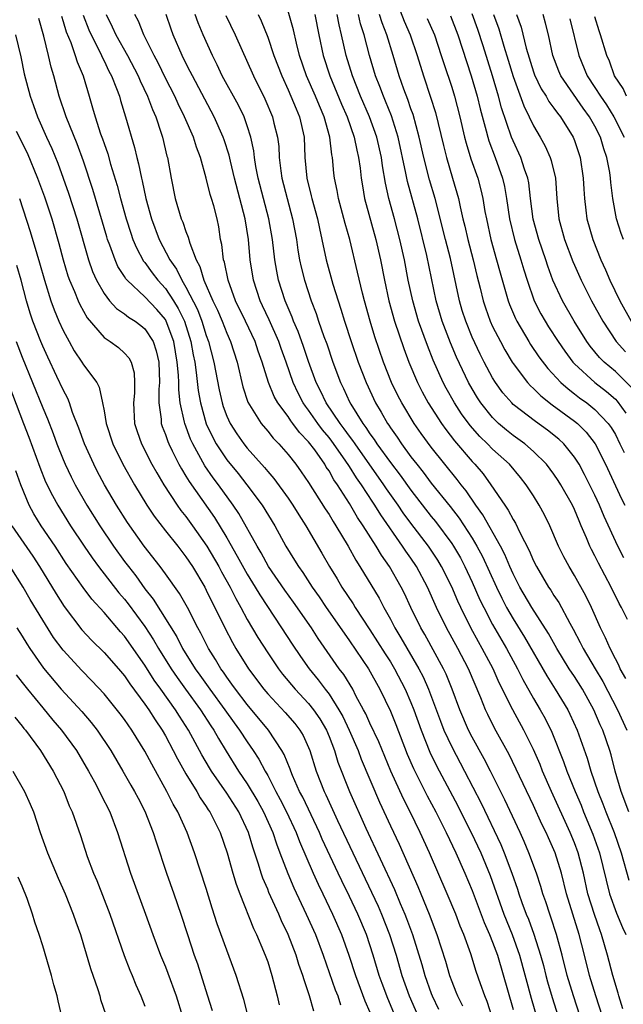
# Model space of a CAD drawing. Units: inches. Extents: x 2631000 to 2634000, y 1443000 to 1446000.
# Drawn here: x 2632059 to 2632118, y 1443708 to 1443804 of the extents above; entities that cross this region are included whole.
import ezdxf

# ---------------------------------------------------------------- set-up
doc = ezdxf.new("R2010")
doc.units = ezdxf.units.IN
doc.header["$MEASUREMENT"] = 0
doc.layers.add('LD26311443_2ft', color=195, linetype='Continuous')

msp = doc.modelspace()

# ---------------------------------------------------------------- linework, layer by layer
at = {"layer": 'LD26311443_2ft'}
for points, elevation in [([(2632095.327, 1443807), (2632096.361, 1443804.361), (2632096.939, 1443803), (2632097.619, 1443801), (2632098.23, 1443799), (2632098.932, 1443796.932), (2632099.409, 1443795.408), (2632100.184, 1443792.184), (2632100.484, 1443791), (2632101.091, 1443789), (2632101.66, 1443787), (2632101.819, 1443786.181), (2632102.097, 1443785), (2632102.286, 1443784.286), (2632102.572, 1443783), (2632103.103, 1443781), (2632103.459, 1443779.459), (2632103.77, 1443778.23), (2632104.059, 1443777), (2632104.293, 1443776.293), (2632104.77, 1443775), (2632105, 1443774.493), (2632105.754, 1443773), (2632106.19, 1443772.19), (2632106.908, 1443771), (2632107, 1443770.857), (2632108.417, 1443769), (2632108.691, 1443768.691), (2632109, 1443768.419), (2632109.704, 1443767.704), (2632110.831, 1443766.831), (2632113, 1443765.235), (2632113.287, 1443765), (2632114.144, 1443764.144), (2632115.03, 1443763), (2632116.043, 1443761), (2632117.61, 1443757.61), (2632117.925, 1443757)], 9918), ([(2632062.828, 1443804.828), (2632063, 1443804.313), (2632063.305, 1443803.304), (2632063.743, 1443802.258), (2632064.187, 1443801), (2632064.369, 1443800.369), (2632064.951, 1443799), (2632065.538, 1443797), (2632065.884, 1443795.884), (2632066.124, 1443795), (2632066.667, 1443793.333), (2632066.849, 1443792.849), (2632067, 1443792.377), (2632067.363, 1443791.363), (2632067.628, 1443790.372), (2632068.272, 1443788.272), (2632068.607, 1443787), (2632069.167, 1443785), (2632069.607, 1443783.608), (2632069.825, 1443783), (2632070.163, 1443782.163), (2632070.873, 1443780.873), (2632071, 1443780.73), (2632071.719, 1443779.719), (2632072.259, 1443779), (2632073, 1443778.193), (2632073.79, 1443777), (2632074.254, 1443776.254), (2632074.853, 1443775), (2632075.49, 1443773), (2632075.713, 1443771.713), (2632075.865, 1443771), (2632076.02, 1443769.98), (2632076.212, 1443768.212), (2632076.434, 1443767), (2632077, 1443764.972), (2632077.625, 1443763.625), (2632077.969, 1443763), (2632079, 1443761.445), (2632080.1, 1443760.1), (2632080.973, 1443759), (2632082.464, 1443757), (2632083.688, 1443755), (2632084.791, 1443753), (2632085.637, 1443751.637), (2632086.014, 1443751), (2632086.431, 1443750.431), (2632087.356, 1443749), (2632088.039, 1443748.039), (2632088.732, 1443747), (2632090.476, 1443744.476), (2632091, 1443743.743), (2632092.847, 1443741), (2632093.97, 1443739), (2632095, 1443736.868), (2632095.546, 1443735.546), (2632096.658, 1443732.657), (2632097.25, 1443731.25), (2632098.587, 1443728.586), (2632099.445, 1443727), (2632100.454, 1443725), (2632101.396, 1443723), (2632102.29, 1443721), (2632103, 1443719.327), (2632104.178, 1443716.178), (2632104.706, 1443715), (2632105, 1443714.274), (2632105.467, 1443713), (2632107, 1443707.68)], 9944), ([(2632064.943, 1443804.943), (2632065.506, 1443803.506), (2632065.727, 1443803), (2632066.518, 1443801.481), (2632066.748, 1443801), (2632066.817, 1443800.818), (2632067, 1443800.471), (2632067.475, 1443799.475), (2632067.738, 1443799), (2632068.227, 1443797.773), (2632068.494, 1443797), (2632068.603, 1443796.603), (2632069.108, 1443795), (2632069.982, 1443791.983), (2632070.198, 1443791), (2632070.38, 1443790.381), (2632070.652, 1443789), (2632070.729, 1443788.729), (2632071.087, 1443787), (2632071.632, 1443785), (2632072.38, 1443783), (2632073.422, 1443781), (2632074.08, 1443780.08), (2632074.594, 1443779), (2632075, 1443778.342), (2632076.133, 1443776.133), (2632076.566, 1443775), (2632077, 1443773.594), (2632077.225, 1443773), (2632077.749, 1443771), (2632078.273, 1443768.273), (2632078.552, 1443767), (2632078.658, 1443766.658), (2632079, 1443765.711), (2632079.318, 1443765), (2632079.976, 1443763.976), (2632080.66, 1443763), (2632081, 1443762.572), (2632082.687, 1443760.687), (2632083, 1443760.285), (2632083.604, 1443759.604), (2632085, 1443757.691), (2632085.476, 1443757), (2632086.055, 1443756.055), (2632086.736, 1443755), (2632088.31, 1443752.31), (2632089.057, 1443751), (2632089.795, 1443749.795), (2632090.261, 1443749), (2632091.358, 1443747.358), (2632091.57, 1443747), (2632093, 1443744.821), (2632094.476, 1443742.476), (2632095, 1443741.672), (2632095.406, 1443741), (2632096.437, 1443739), (2632097, 1443737.705), (2632097.281, 1443737), (2632098.008, 1443735), (2632098.855, 1443732.855), (2632099.504, 1443731.504), (2632101.586, 1443727.585), (2632102.256, 1443726.256), (2632102.912, 1443725), (2632103.849, 1443723), (2632104.768, 1443720.768), (2632106.099, 1443717), (2632106.912, 1443715), (2632107.626, 1443713), (2632108.777, 1443708.776), (2632109.3, 1443707)], 9942), ([(2632067.212, 1443805), (2632067.804, 1443803.804), (2632068.164, 1443803), (2632069.306, 1443801), (2632070.35, 1443799), (2632070.528, 1443798.528), (2632071.264, 1443797), (2632071.724, 1443795.724), (2632072.061, 1443795), (2632072.598, 1443793.402), (2632072.716, 1443793), (2632073.152, 1443791.152), (2632073.202, 1443791), (2632073.561, 1443789), (2632073.956, 1443787), (2632074.548, 1443785), (2632074.691, 1443784.691), (2632075, 1443783.768), (2632075.229, 1443783.229), (2632075.373, 1443782.627), (2632076.007, 1443781), (2632076.366, 1443780.366), (2632076.766, 1443779), (2632077.639, 1443777), (2632078.08, 1443776.08), (2632078.541, 1443775), (2632079, 1443773.82), (2632079.374, 1443773), (2632080.019, 1443771), (2632080.586, 1443768.586), (2632081.07, 1443767.07), (2632082.353, 1443765), (2632083, 1443764.232), (2632083.547, 1443763.547), (2632084.092, 1443763), (2632085, 1443761.962), (2632085.749, 1443761), (2632086.278, 1443760.278), (2632087, 1443759.235), (2632088.632, 1443756.632), (2632089, 1443756.077), (2632089.4, 1443755.4), (2632089.669, 1443755), (2632090.866, 1443753), (2632091.618, 1443751.618), (2632092.018, 1443751), (2632093.895, 1443747.895), (2632094.349, 1443747), (2632095, 1443745.846), (2632095.442, 1443745), (2632096.037, 1443744.037), (2632097.789, 1443741), (2632098.198, 1443740.198), (2632098.717, 1443739), (2632099.891, 1443735.891), (2632100.244, 1443735), (2632101, 1443733.376), (2632102.255, 1443731), (2632103.869, 1443727.869), (2632105.818, 1443723.818), (2632106.144, 1443723), (2632106.874, 1443721), (2632107.429, 1443719.43), (2632107.561, 1443719), (2632107.86, 1443718.141), (2632108.281, 1443717), (2632108.495, 1443716.495), (2632109.028, 1443715.028), (2632109.676, 1443713), (2632109.961, 1443711.961), (2632110.193, 1443711), (2632110.371, 1443710.372), (2632110.83, 1443708.831), (2632111.418, 1443707)], 9940), ([(2632113.57, 1443707), (2632112.914, 1443709), (2632112.299, 1443711), (2632111.802, 1443713), (2632111.256, 1443715), (2632110.702, 1443716.703), (2632110.584, 1443717), (2632110.206, 1443718.206), (2632109.911, 1443719), (2632109.712, 1443719.712), (2632109.274, 1443721), (2632108.552, 1443723), (2632108.094, 1443724.094), (2632107.686, 1443725), (2632106.188, 1443728.188), (2632104.787, 1443731), (2632104.186, 1443732.186), (2632103, 1443734.321), (2632102.646, 1443735), (2632101.779, 1443737), (2632101.05, 1443739), (2632100.458, 1443740.458), (2632100.202, 1443741), (2632098.354, 1443744.354), (2632097.973, 1443745), (2632096.995, 1443747), (2632096.367, 1443748.367), (2632096.049, 1443749), (2632094.925, 1443751), (2632094.119, 1443752.119), (2632093.614, 1443753), (2632092.347, 1443755), (2632091.799, 1443755.799), (2632091, 1443757.154), (2632089.824, 1443759), (2632089.48, 1443759.48), (2632089, 1443760.355), (2632088.737, 1443760.737), (2632088.583, 1443761), (2632087.598, 1443762.403), (2632087, 1443763.205), (2632086.113, 1443764.113), (2632085.47, 1443765), (2632085.259, 1443765.259), (2632085, 1443765.663), (2632083.995, 1443767), (2632083.634, 1443767.634), (2632083.084, 1443769), (2632082.476, 1443771), (2632082.075, 1443772.075), (2632081.777, 1443773), (2632080.835, 1443775), (2632079.866, 1443777), (2632079.123, 1443779), (2632078.764, 1443780.764), (2632078.678, 1443781), (2632078.516, 1443782.516), (2632078.4, 1443783), (2632078.223, 1443784.223), (2632078.056, 1443785), (2632077.721, 1443786.279), (2632077.519, 1443787), (2632077.389, 1443787.389), (2632077, 1443788.986), (2632076.431, 1443791), (2632076.028, 1443792.028), (2632075.731, 1443793), (2632074.876, 1443795), (2632074.258, 1443796.258), (2632073.929, 1443797), (2632073, 1443798.781), (2632072.281, 1443800.281), (2632071.9, 1443801), (2632070.902, 1443803), (2632070.352, 1443804.352), (2632070, 1443805)], 9938), ([(2632115.75, 1443707), (2632115.102, 1443709), (2632114.484, 1443711), (2632113.987, 1443713), (2632113.464, 1443715), (2632112.829, 1443717), (2632112.229, 1443719), (2632111.731, 1443721), (2632111.125, 1443723), (2632111, 1443723.305), (2632110.459, 1443724.459), (2632110.229, 1443725), (2632109.816, 1443725.816), (2632109, 1443727.613), (2632106.613, 1443732.613), (2632105.192, 1443735.192), (2632104.517, 1443736.517), (2632104.292, 1443737), (2632103.846, 1443738.154), (2632102.653, 1443741), (2632101.583, 1443743), (2632100.474, 1443745), (2632099.509, 1443747), (2632098.628, 1443749), (2632097.565, 1443751), (2632097, 1443751.835), (2632096.512, 1443752.512), (2632096.202, 1443753), (2632094.055, 1443756.055), (2632093.488, 1443757), (2632093.287, 1443757.287), (2632092.175, 1443759), (2632091.677, 1443759.677), (2632091, 1443760.798), (2632090.589, 1443761.411), (2632089.275, 1443763.275), (2632089, 1443763.63), (2632088.369, 1443764.369), (2632087.905, 1443765), (2632087, 1443766.295), (2632086.684, 1443766.684), (2632086.482, 1443767), (2632085.973, 1443767.972), (2632085.494, 1443769), (2632084.802, 1443771), (2632084.316, 1443772.316), (2632084.083, 1443773), (2632083.133, 1443775.133), (2632082.504, 1443776.504), (2632082.259, 1443777), (2632081.611, 1443779), (2632081.297, 1443781), (2632081.116, 1443783), (2632080.805, 1443785), (2632079.749, 1443789), (2632079.355, 1443790.645), (2632079.231, 1443791.231), (2632078.751, 1443792.751), (2632078.664, 1443793), (2632077.774, 1443795), (2632075.636, 1443799), (2632075.431, 1443799.431), (2632075, 1443800.244), (2632074.624, 1443801), (2632073.761, 1443803), (2632073.559, 1443803.56), (2632073.06, 1443805)], 9936), ([(2632117.741, 1443707.742), (2632117.335, 1443709), (2632117.272, 1443709.272), (2632116.748, 1443711), (2632116.234, 1443713), (2632115.651, 1443715), (2632115.469, 1443715.469), (2632114.954, 1443716.954), (2632114.325, 1443719), (2632113.875, 1443721), (2632113.366, 1443723), (2632113, 1443723.991), (2632112.588, 1443725), (2632110.77, 1443729), (2632109.893, 1443731), (2632109.638, 1443731.638), (2632109, 1443733.095), (2632108.06, 1443735), (2632106.973, 1443736.973), (2632105.638, 1443739.638), (2632105.046, 1443741), (2632103.988, 1443743), (2632103.624, 1443743.624), (2632102.873, 1443745), (2632101.88, 1443747), (2632101.599, 1443747.6), (2632101, 1443749.027), (2632100.012, 1443751), (2632099.631, 1443751.631), (2632098.725, 1443753), (2632097, 1443755.25), (2632096.254, 1443756.254), (2632095.756, 1443757), (2632094.615, 1443758.615), (2632094.372, 1443759), (2632091.551, 1443763), (2632091.338, 1443763.338), (2632091, 1443763.771), (2632090.487, 1443764.487), (2632090.09, 1443765), (2632088.726, 1443767), (2632088.175, 1443768.175), (2632087.754, 1443769), (2632087, 1443771.071), (2632086.512, 1443772.512), (2632085.986, 1443773.986), (2632085.537, 1443775), (2632085.396, 1443775.396), (2632084.702, 1443777), (2632084.069, 1443779), (2632083.889, 1443779.888), (2632083.716, 1443781), (2632083.479, 1443783), (2632083.128, 1443785), (2632082.594, 1443787), (2632082.082, 1443789), (2632081.858, 1443790.142), (2632081.725, 1443791), (2632081.652, 1443791.652), (2632081.358, 1443793), (2632081, 1443794.121), (2632080.688, 1443795), (2632080.137, 1443796.137), (2632078.562, 1443799), (2632078.069, 1443800.069), (2632077.595, 1443801), (2632076.695, 1443803), (2632076.19, 1443804.19), (2632075.897, 1443805)], 9934), ([(2632078.91, 1443804.91), (2632079.812, 1443803), (2632081.605, 1443799), (2632082.737, 1443796.737), (2632083.482, 1443795), (2632083.619, 1443794.381), (2632083.967, 1443793), (2632084.08, 1443792.08), (2632084.13, 1443791), (2632084.276, 1443789.724), (2632084.386, 1443789), (2632084.897, 1443787), (2632085.435, 1443785), (2632085.809, 1443783), (2632085.956, 1443781.956), (2632086.123, 1443781), (2632086.272, 1443780.272), (2632086.588, 1443779), (2632087.25, 1443777), (2632087.742, 1443775.742), (2632087.984, 1443775), (2632088.503, 1443773.497), (2632088.773, 1443772.773), (2632089.376, 1443771), (2632090.116, 1443769), (2632090.418, 1443768.418), (2632091, 1443767.112), (2632091.13, 1443766.87), (2632092.307, 1443765), (2632092.611, 1443764.611), (2632093, 1443763.991), (2632093.423, 1443763.423), (2632093.683, 1443763), (2632095, 1443761.164), (2632095.949, 1443759.949), (2632097, 1443758.461), (2632099, 1443755.902), (2632099.408, 1443755.408), (2632101, 1443753.253), (2632101.168, 1443753), (2632101.846, 1443751.846), (2632102.292, 1443751), (2632103, 1443749.485), (2632103.759, 1443747.758), (2632104.124, 1443747), (2632105, 1443745.334), (2632106.346, 1443743), (2632107.422, 1443741), (2632107.944, 1443739.944), (2632109, 1443738.081), (2632109.65, 1443737), (2632110.132, 1443736.132), (2632110.793, 1443734.793), (2632111.942, 1443731.942), (2632112.266, 1443731), (2632113.06, 1443729), (2632113.645, 1443727.645), (2632113.899, 1443727), (2632114.813, 1443724.813), (2632115.438, 1443723), (2632116.423, 1443719), (2632117.1, 1443717.1), (2632117.695, 1443715.694), (2632118.02, 1443715)], 9932), ([(2632082.072, 1443805), (2632082.369, 1443804.368), (2632083, 1443802.798), (2632083.614, 1443801), (2632084.371, 1443799), (2632085, 1443797.643), (2632085.28, 1443797), (2632085.771, 1443795.771), (2632086.121, 1443795), (2632086.568, 1443793), (2632086.643, 1443791), (2632086.826, 1443789), (2632087.264, 1443787.264), (2632087.316, 1443787), (2632087.866, 1443785), (2632088.058, 1443784.058), (2632088.312, 1443783), (2632088.737, 1443781), (2632089.379, 1443778.621), (2632089.885, 1443777), (2632090.17, 1443776.17), (2632090.517, 1443775), (2632091.178, 1443773), (2632091.861, 1443771), (2632092.617, 1443769), (2632093.549, 1443767), (2632094.097, 1443766.097), (2632094.709, 1443765), (2632094.833, 1443764.833), (2632095, 1443764.561), (2632095.648, 1443763.648), (2632096.076, 1443763), (2632097, 1443761.742), (2632097.572, 1443761), (2632098.219, 1443760.219), (2632099, 1443759.173), (2632100.86, 1443756.86), (2632101.727, 1443755.727), (2632103, 1443753.771), (2632103.461, 1443753), (2632103.998, 1443751.998), (2632105.363, 1443749), (2632105.898, 1443747.897), (2632106.359, 1443747), (2632107, 1443745.874), (2632108.107, 1443744.107), (2632110.295, 1443740.295), (2632111.13, 1443739), (2632112.34, 1443737), (2632112.564, 1443736.564), (2632113.258, 1443735), (2632114.252, 1443732.252), (2632114.618, 1443731), (2632115.301, 1443729), (2632115.793, 1443727.793), (2632116.081, 1443727), (2632116.879, 1443725), (2632117.582, 1443723), (2632118.314, 1443720.314)], 9930), ([(2632118.313, 1443727), (2632117.568, 1443729), (2632116.995, 1443731), (2632116.594, 1443732.594), (2632116.469, 1443733), (2632115.767, 1443735), (2632115.513, 1443735.513), (2632114.886, 1443737), (2632113.775, 1443739), (2632113, 1443740.233), (2632112.49, 1443741), (2632111.27, 1443743), (2632110.462, 1443744.462), (2632108.828, 1443747), (2632107.669, 1443749), (2632107, 1443750.302), (2632106.685, 1443751), (2632106.186, 1443752.186), (2632105.762, 1443753), (2632104.045, 1443756.045), (2632103.351, 1443757), (2632102.399, 1443758.399), (2632101.917, 1443759), (2632101.526, 1443759.526), (2632100.328, 1443761), (2632099, 1443762.675), (2632098.012, 1443764.012), (2632097.326, 1443765), (2632096.105, 1443767), (2632095.728, 1443767.728), (2632095.116, 1443769), (2632094.332, 1443771), (2632093.484, 1443773.484), (2632093.01, 1443775), (2632092.454, 1443777), (2632092.267, 1443777.733), (2632091.798, 1443779.798), (2632091.022, 1443783), (2632090.568, 1443784.568), (2632089.92, 1443787), (2632089.786, 1443787.786), (2632089.531, 1443789), (2632089.473, 1443789.473), (2632089.341, 1443791), (2632089.278, 1443791.278), (2632089.095, 1443793), (2632088.523, 1443795), (2632088.055, 1443796.054), (2632087.674, 1443797), (2632086.805, 1443799), (2632086.124, 1443801), (2632085.81, 1443802.19), (2632085.51, 1443803.51), (2632085, 1443805.344)], 9928), ([(2632087.601, 1443805), (2632087.998, 1443803), (2632088.437, 1443801), (2632089.075, 1443799), (2632090.223, 1443796.223), (2632090.764, 1443795), (2632091.467, 1443793), (2632091.716, 1443791.716), (2632091.891, 1443791), (2632092.037, 1443789.963), (2632092.142, 1443789), (2632092.258, 1443788.258), (2632092.485, 1443787), (2632093.572, 1443783), (2632094.034, 1443781), (2632094.431, 1443779), (2632094.854, 1443777), (2632095.407, 1443775), (2632096.317, 1443772.317), (2632096.807, 1443771), (2632097.641, 1443769), (2632098.1, 1443768.1), (2632098.7, 1443767), (2632099.995, 1443765), (2632100.411, 1443764.411), (2632101.285, 1443763.285), (2632103, 1443761.265), (2632103.255, 1443761), (2632104.059, 1443760.059), (2632104.829, 1443759), (2632106.187, 1443757), (2632106.527, 1443756.527), (2632107, 1443755.603), (2632107.24, 1443755.24), (2632107.66, 1443754.34), (2632108.576, 1443752.577), (2632109, 1443751.568), (2632109.285, 1443751), (2632110.477, 1443749), (2632110.691, 1443748.691), (2632111, 1443748.185), (2632111.478, 1443747.478), (2632112.551, 1443745.45), (2632112.878, 1443744.878), (2632113.574, 1443743.575), (2632113.841, 1443743), (2632115.014, 1443741), (2632115.767, 1443739.767), (2632117.214, 1443737), (2632118.13, 1443735)], 9926), ([(2632118.042, 1443740.042), (2632117.483, 1443741), (2632117.353, 1443741.353), (2632117, 1443741.978), (2632116.478, 1443743), (2632116.042, 1443744.042), (2632115.541, 1443745), (2632114.664, 1443747), (2632114.13, 1443748.129), (2632113, 1443750.137), (2632112.47, 1443751), (2632111.961, 1443751.961), (2632111.449, 1443753), (2632110.596, 1443755), (2632110.07, 1443756.07), (2632109.566, 1443757), (2632109, 1443757.909), (2632108.29, 1443759), (2632107.717, 1443759.717), (2632106.647, 1443761), (2632105, 1443762.484), (2632104.504, 1443763), (2632103.734, 1443763.734), (2632102.794, 1443764.794), (2632101.949, 1443765.949), (2632101.259, 1443767), (2632100.45, 1443768.45), (2632100.162, 1443769), (2632099.193, 1443771.193), (2632098.625, 1443772.625), (2632097.765, 1443775), (2632097.181, 1443777), (2632096.755, 1443779), (2632096.366, 1443781), (2632095.918, 1443783), (2632095.4, 1443785), (2632094.855, 1443787), (2632094.511, 1443788.511), (2632094.214, 1443790.214), (2632094.116, 1443791), (2632093.674, 1443793), (2632092.971, 1443795), (2632092.092, 1443797), (2632091.289, 1443799), (2632090.685, 1443801), (2632090.23, 1443803), (2632089.985, 1443803.985), (2632089.793, 1443805)], 9924), ([(2632118.174, 1443745.826), (2632117.597, 1443747), (2632117.381, 1443747.38), (2632116.608, 1443749), (2632115.338, 1443751.338), (2632115, 1443752.041), (2632114.664, 1443752.664), (2632114.506, 1443753), (2632114.178, 1443753.822), (2632113.671, 1443755), (2632113.459, 1443755.459), (2632113, 1443756.578), (2632112.801, 1443757), (2632111.684, 1443759), (2632111.423, 1443759.423), (2632111, 1443760.052), (2632110.283, 1443761), (2632109, 1443762.258), (2632108.15, 1443763), (2632107, 1443763.832), (2632106.349, 1443764.349), (2632105.588, 1443765), (2632105, 1443765.572), (2632103.851, 1443767), (2632103.514, 1443767.514), (2632103, 1443768.373), (2632102.645, 1443769), (2632101.473, 1443771.473), (2632100.882, 1443772.882), (2632100.077, 1443775), (2632099.491, 1443777), (2632098.571, 1443781.429), (2632097.676, 1443785), (2632096.678, 1443788.678), (2632096.526, 1443789.474), (2632095.748, 1443793), (2632095.096, 1443795.096), (2632094.526, 1443796.526), (2632094.315, 1443797), (2632093.964, 1443797.964), (2632093.545, 1443799), (2632092.946, 1443801), (2632092.425, 1443803), (2632092.084, 1443804.084), (2632091.869, 1443805)], 9922), ([(2632117.845, 1443751.845), (2632117.257, 1443753), (2632115.91, 1443755.91), (2632115.462, 1443757), (2632115, 1443757.999), (2632113.998, 1443759.998), (2632113.447, 1443761), (2632113, 1443761.702), (2632111.949, 1443763), (2632111.463, 1443763.463), (2632110.352, 1443764.352), (2632109.177, 1443765.177), (2632107, 1443766.866), (2632106.862, 1443767), (2632106.003, 1443768.003), (2632105.281, 1443769), (2632105, 1443769.447), (2632104.167, 1443771), (2632103.774, 1443771.774), (2632103, 1443773.444), (2632102.369, 1443775), (2632102.037, 1443776.037), (2632101.752, 1443777), (2632100.874, 1443781.126), (2632100.379, 1443783), (2632099.369, 1443787), (2632098.841, 1443788.841), (2632098.272, 1443791), (2632097.816, 1443793), (2632097.214, 1443795.214), (2632097, 1443795.789), (2632096.695, 1443796.695), (2632096.317, 1443797.683), (2632095.859, 1443799), (2632095.269, 1443801), (2632094.653, 1443803), (2632094.196, 1443804.196), (2632093.952, 1443805)], 9920), ([(2632100.875, 1443804.875), (2632101.596, 1443803), (2632102.907, 1443799), (2632103.491, 1443797), (2632103.779, 1443795.779), (2632104.374, 1443793.626), (2632104.523, 1443793), (2632104.633, 1443792.633), (2632105.249, 1443791), (2632105.965, 1443789), (2632106.163, 1443788.163), (2632106.368, 1443787), (2632106.655, 1443785), (2632107.132, 1443783), (2632107.764, 1443781), (2632108.038, 1443780.038), (2632108.367, 1443779), (2632109.073, 1443777), (2632109.721, 1443775.721), (2632110.127, 1443775), (2632110.459, 1443774.459), (2632111.399, 1443773), (2632112.058, 1443772.058), (2632112.848, 1443771), (2632113, 1443770.837), (2632114.992, 1443769), (2632116.132, 1443768.132), (2632117, 1443767.379), (2632117.19, 1443767.19), (2632118.021, 1443766.021)], 9914), ([(2632118.546, 1443768.546), (2632117, 1443770.066), (2632115.897, 1443771), (2632115.454, 1443771.454), (2632114.552, 1443772.552), (2632114.228, 1443773), (2632112.976, 1443775), (2632111.825, 1443777), (2632110.903, 1443779), (2632110.391, 1443780.391), (2632110.196, 1443781), (2632109.509, 1443783), (2632108.971, 1443784.971), (2632108.71, 1443787), (2632108.533, 1443788.532), (2632108.44, 1443789), (2632108.127, 1443789.873), (2632107.767, 1443791), (2632107, 1443792.655), (2632106.861, 1443793), (2632105.87, 1443795.87), (2632105.576, 1443797), (2632104.985, 1443799), (2632104.066, 1443801.934), (2632103.541, 1443803.541), (2632103, 1443805.061)], 9912), ([(2632105.095, 1443805), (2632105.602, 1443803.602), (2632106.097, 1443801.903), (2632106.529, 1443800.529), (2632107, 1443798.936), (2632108.054, 1443796.054), (2632108.585, 1443795), (2632109, 1443794.109), (2632109.652, 1443793), (2632110.13, 1443792.13), (2632110.634, 1443791), (2632110.73, 1443790.73), (2632111.151, 1443789), (2632111.282, 1443787), (2632111.488, 1443785), (2632112.032, 1443783), (2632112.838, 1443780.838), (2632113, 1443780.467), (2632113.653, 1443779), (2632114.661, 1443777), (2632115.762, 1443775), (2632117.087, 1443773), (2632118.001, 1443772.001)], 9910), ([(2632107.348, 1443805), (2632107.778, 1443803.778), (2632108.293, 1443801.707), (2632109, 1443799.407), (2632109.105, 1443799.105), (2632109.745, 1443797.745), (2632110.227, 1443797), (2632110.501, 1443796.501), (2632111, 1443795.836), (2632111.338, 1443795.338), (2632111.63, 1443795), (2632112.866, 1443793), (2632113, 1443792.662), (2632113.419, 1443791.419), (2632113.556, 1443791), (2632113.869, 1443789), (2632113.914, 1443787.914), (2632113.973, 1443787), (2632114.123, 1443785.877), (2632114.214, 1443785), (2632114.784, 1443783), (2632115.585, 1443781), (2632116.036, 1443780.036), (2632116.465, 1443779), (2632117.429, 1443777), (2632118.555, 1443775)], 9908), ([(2632117.794, 1443783), (2632117.582, 1443783.582), (2632117.126, 1443785), (2632116.74, 1443787), (2632116.557, 1443788.557), (2632116.529, 1443789), (2632116.45, 1443789.55), (2632116.183, 1443791), (2632115.867, 1443791.867), (2632115.543, 1443793), (2632115, 1443794.07), (2632114.48, 1443795), (2632113.843, 1443795.843), (2632111.667, 1443799), (2632111.469, 1443799.469), (2632110.9, 1443801), (2632110.452, 1443803), (2632110.166, 1443804.166), (2632109.929, 1443805)], 9906), ([(2632105, 1443706.826), (2632104.458, 1443708.458), (2632104.222, 1443709), (2632103.812, 1443710.188), (2632103.406, 1443711.405), (2632102.874, 1443713.126), (2632102.182, 1443715), (2632101.828, 1443715.828), (2632101.386, 1443717), (2632100.558, 1443719), (2632098.813, 1443723), (2632097.9, 1443725), (2632096.937, 1443727), (2632096.273, 1443728.273), (2632095.039, 1443731), (2632093.856, 1443733.856), (2632093, 1443735.666), (2632092.589, 1443736.589), (2632092.375, 1443737), (2632091.632, 1443738.369), (2632091.314, 1443739), (2632090.437, 1443740.437), (2632090.008, 1443741), (2632087.952, 1443743.952), (2632087.273, 1443745), (2632085.52, 1443747.52), (2632084.676, 1443748.676), (2632083.095, 1443751), (2632082.354, 1443752.354), (2632081.964, 1443753), (2632080.185, 1443756.185), (2632079.638, 1443757), (2632078.181, 1443759), (2632077.667, 1443759.667), (2632076.848, 1443760.848), (2632075.668, 1443763), (2632075.459, 1443763.459), (2632074.891, 1443765), (2632074.874, 1443765.126), (2632074.459, 1443767), (2632074.302, 1443768.302), (2632074.305, 1443769), (2632074.284, 1443769.716), (2632074.159, 1443771), (2632073.815, 1443773), (2632073.086, 1443775), (2632073, 1443775.152), (2632072.151, 1443776.151), (2632071, 1443777.391), (2632069.264, 1443779), (2632069.14, 1443779.14), (2632069, 1443779.38), (2632068.359, 1443780.359), (2632068.076, 1443781), (2632067.576, 1443782.424), (2632067.345, 1443783), (2632067.26, 1443783.261), (2632065.896, 1443787.896), (2632065, 1443790.641), (2632064.359, 1443792.359), (2632063.28, 1443795), (2632062.618, 1443797), (2632062.101, 1443799), (2632061.836, 1443799.836), (2632061.576, 1443801), (2632061.111, 1443802.889), (2632060.612, 1443804.612)], 9946), ([(2632098.609, 1443804.61), (2632099.299, 1443803), (2632099.982, 1443801), (2632100.222, 1443800.222), (2632101, 1443797.887), (2632101.275, 1443797), (2632101.789, 1443795), (2632102.247, 1443793), (2632102.4, 1443792.4), (2632102.876, 1443790.876), (2632103.54, 1443789), (2632103.851, 1443787.851), (2632104.052, 1443787), (2632104.252, 1443785.748), (2632104.391, 1443785), (2632104.826, 1443783), (2632105.392, 1443781), (2632105.721, 1443779.721), (2632106.51, 1443777), (2632106.645, 1443776.645), (2632107.249, 1443775.249), (2632107.375, 1443775), (2632108.54, 1443773), (2632108.714, 1443772.714), (2632109.525, 1443771.525), (2632110.385, 1443770.385), (2632111.679, 1443769), (2632112.371, 1443768.371), (2632113, 1443767.909), (2632113.51, 1443767.51), (2632114.225, 1443767), (2632115, 1443766.376), (2632116.308, 1443765), (2632116.599, 1443764.599), (2632117, 1443763.91), (2632117.454, 1443763), (2632117.855, 1443762.145)], 9916), ([(2632112.566, 1443804.566), (2632113.439, 1443801), (2632114.258, 1443799), (2632115, 1443797.875), (2632115.552, 1443797), (2632116.15, 1443796.15), (2632116.856, 1443795), (2632117.878, 1443793)], 9904), ([(2632118.088, 1443797), (2632117.768, 1443797.768), (2632116.93, 1443799), (2632116.425, 1443800.425), (2632116.161, 1443801), (2632115.556, 1443803), (2632115.406, 1443803.406), (2632115, 1443804.764)], 9902), ([(2632058.347, 1443803), (2632058.846, 1443800.846), (2632059.195, 1443799.195), (2632059.767, 1443797), (2632060.106, 1443796.106), (2632060.488, 1443795), (2632061.375, 1443793), (2632061.888, 1443791.888), (2632062.472, 1443790.472), (2632063.534, 1443787.534), (2632064.34, 1443785), (2632065.477, 1443781), (2632065.873, 1443779.874), (2632066.265, 1443779), (2632067, 1443777.696), (2632067.545, 1443777), (2632068.23, 1443776.23), (2632069, 1443775.719), (2632069.397, 1443775.397), (2632070.045, 1443775), (2632070.596, 1443774.596), (2632071, 1443774.267), (2632071.801, 1443773), (2632072.105, 1443772.105), (2632072.349, 1443771), (2632072.42, 1443769), (2632072.369, 1443768.368), (2632072.361, 1443767), (2632072.576, 1443765.424), (2632072.598, 1443765), (2632072.695, 1443764.695), (2632073, 1443763.92), (2632073.227, 1443763.227), (2632073.322, 1443763), (2632073.666, 1443762.334), (2632074.321, 1443761), (2632074.557, 1443760.557), (2632075, 1443759.858), (2632075.311, 1443759.311), (2632077.801, 1443755.801), (2632079, 1443753.826), (2632080.032, 1443752.032), (2632081, 1443750.266), (2632081.77, 1443749), (2632082.218, 1443748.218), (2632084.361, 1443745), (2632085.398, 1443743.398), (2632086.202, 1443742.203), (2632087.047, 1443741), (2632087.929, 1443739.929), (2632088.619, 1443739), (2632089, 1443738.514), (2632089.971, 1443737), (2632090.34, 1443736.34), (2632090.962, 1443735), (2632091.838, 1443733), (2632092.159, 1443732.159), (2632093.951, 1443727.951), (2632095, 1443725.649), (2632095.845, 1443723.845), (2632097.699, 1443719.699), (2632097.99, 1443719), (2632098.807, 1443717), (2632099.555, 1443715), (2632100.39, 1443712.39), (2632100.787, 1443711), (2632101, 1443710.415), (2632101.412, 1443709.412), (2632101.556, 1443709), (2632102.041, 1443708.042)], 9948), ([(2632058.397, 1443793.603), (2632059.472, 1443791.472), (2632060.493, 1443789), (2632061.164, 1443787.164), (2632061.891, 1443785), (2632062.587, 1443782.587), (2632062.991, 1443780.991), (2632063.452, 1443779.452), (2632063.614, 1443779), (2632064.095, 1443777.905), (2632064.456, 1443777), (2632064.623, 1443776.624), (2632065.335, 1443775.335), (2632067, 1443773.401), (2632067.61, 1443773), (2632068.415, 1443772.415), (2632069, 1443771.889), (2632069.423, 1443771.423), (2632069.647, 1443771), (2632069.942, 1443769.942), (2632069.989, 1443769), (2632069.966, 1443767.966), (2632069.864, 1443767), (2632069.98, 1443765), (2632070.225, 1443764.224), (2632070.651, 1443763), (2632071.683, 1443761), (2632072.153, 1443760.153), (2632072.846, 1443759), (2632074.148, 1443757), (2632074.5, 1443756.5), (2632075, 1443755.891), (2632075.651, 1443755), (2632077.054, 1443753), (2632078.217, 1443751), (2632078.487, 1443750.487), (2632079.318, 1443749), (2632079.874, 1443747.874), (2632080.367, 1443747), (2632081, 1443745.814), (2632082.051, 1443744.051), (2632083, 1443742.566), (2632084.054, 1443741), (2632084.465, 1443740.465), (2632085.674, 1443739), (2632087, 1443737.598), (2632087.48, 1443737), (2632088.098, 1443736.098), (2632088.743, 1443735), (2632089, 1443734.382), (2632089.535, 1443733), (2632089.875, 1443731.875), (2632091.017, 1443729), (2632092.602, 1443725.398), (2632095.398, 1443719.398), (2632095.961, 1443718.039), (2632096.411, 1443717), (2632096.579, 1443716.58), (2632097.15, 1443715), (2632098.064, 1443712.064), (2632098.364, 1443711), (2632099, 1443709.233), (2632099.09, 1443709), (2632099.706, 1443707.706)], 9950), ([(2632058.718, 1443787), (2632059.784, 1443783.784), (2632060.421, 1443781.579), (2632060.702, 1443780.702), (2632061.16, 1443779), (2632061.796, 1443777), (2632062.117, 1443776.117), (2632062.592, 1443775), (2632063, 1443774.081), (2632063.576, 1443773), (2632064.088, 1443772.088), (2632064.832, 1443771), (2632065, 1443770.728), (2632066.288, 1443769), (2632066.534, 1443768.534), (2632066.857, 1443767), (2632067, 1443766.242), (2632067.199, 1443765), (2632067.856, 1443763), (2632068.833, 1443761), (2632069.97, 1443759), (2632071.189, 1443757), (2632071.914, 1443755.914), (2632073, 1443754.51), (2632074.203, 1443753), (2632075, 1443751.961), (2632075.633, 1443751), (2632076.84, 1443749), (2632077, 1443748.705), (2632078.805, 1443745), (2632079.559, 1443743.559), (2632079.884, 1443743), (2632081.131, 1443741), (2632082.625, 1443739), (2632083, 1443738.557), (2632084.718, 1443736.717), (2632085.647, 1443735.647), (2632086.148, 1443735), (2632086.463, 1443734.463), (2632087.124, 1443733), (2632087.753, 1443731), (2632088.525, 1443729), (2632088.686, 1443728.686), (2632089.826, 1443726.174), (2632091.313, 1443723), (2632093.163, 1443719.163), (2632093.791, 1443717.791), (2632094.13, 1443717), (2632094.92, 1443715), (2632095.553, 1443713), (2632096.135, 1443711), (2632096.85, 1443709), (2632098.606, 1443705)], 9952), ([(2632095.823, 1443706.177), (2632094.74, 1443708.74), (2632094.201, 1443710.201), (2632093.918, 1443711), (2632093.327, 1443713), (2632093, 1443714.013), (2632092.657, 1443715), (2632091.809, 1443717), (2632091, 1443718.734), (2632090.245, 1443720.245), (2632089.89, 1443721), (2632088.34, 1443724.34), (2632088.064, 1443725), (2632086.427, 1443728.427), (2632086.124, 1443729), (2632085.427, 1443730.573), (2632085.255, 1443731), (2632085.194, 1443731.194), (2632084.619, 1443732.62), (2632084.4, 1443733), (2632083.08, 1443735), (2632081, 1443737.493), (2632079.845, 1443739), (2632079.503, 1443739.503), (2632079, 1443740.173), (2632078.668, 1443740.668), (2632078.418, 1443741), (2632077.897, 1443741.897), (2632077.212, 1443743), (2632076.477, 1443744.477), (2632076.183, 1443745), (2632075.145, 1443747), (2632074.37, 1443748.371), (2632073, 1443750.303), (2632072.488, 1443751), (2632070.935, 1443753), (2632069.308, 1443755.308), (2632068.232, 1443757), (2632067.056, 1443759), (2632066.335, 1443760.335), (2632065.996, 1443761), (2632065.081, 1443763), (2632064.535, 1443764.535), (2632063.928, 1443766.072), (2632063.627, 1443767), (2632063.449, 1443767.449), (2632063, 1443768.273), (2632062.394, 1443769.606), (2632061.486, 1443771.486), (2632061, 1443772.557), (2632060.818, 1443773), (2632060.045, 1443775), (2632059.779, 1443775.779), (2632059.429, 1443777), (2632058.909, 1443779), (2632058.464, 1443780.464)], 9954), ([(2632056.308, 1443772.308), (2632059.136, 1443765), (2632059.647, 1443763.647), (2632060.707, 1443760.707), (2632061.289, 1443759.289), (2632061.944, 1443757.944), (2632062.466, 1443757), (2632063.722, 1443755), (2632065.051, 1443753), (2632065.845, 1443751.845), (2632066.471, 1443751), (2632068.438, 1443748.438), (2632069, 1443747.797), (2632069.354, 1443747.354), (2632071, 1443745.132), (2632071.842, 1443743.842), (2632072.32, 1443743), (2632073.554, 1443741), (2632074.139, 1443740.139), (2632074.956, 1443739), (2632076.429, 1443737), (2632077.433, 1443735.434), (2632077.731, 1443735), (2632078.178, 1443734.178), (2632078.934, 1443732.934), (2632080.157, 1443731), (2632081, 1443729.752), (2632082.028, 1443728.028), (2632082.601, 1443727), (2632083.503, 1443725), (2632083.868, 1443723.868), (2632084.205, 1443723), (2632084.961, 1443720.961), (2632085.563, 1443719.563), (2632086.775, 1443717), (2632087.662, 1443715), (2632088.43, 1443713), (2632089.611, 1443709.611), (2632089.855, 1443709), (2632090.134, 1443708.134)], 9958), ([(2632058.41, 1443773), (2632059, 1443771.478), (2632061, 1443766.517), (2632061.454, 1443765.454), (2632062.012, 1443764.012), (2632062.381, 1443763), (2632063, 1443761.468), (2632063.204, 1443761), (2632063.785, 1443759.785), (2632064.189, 1443759), (2632065.326, 1443757), (2632066.582, 1443755), (2632067.935, 1443753), (2632069, 1443751.511), (2632069.375, 1443751), (2632070.094, 1443750.094), (2632071, 1443748.818), (2632071.815, 1443747.815), (2632074.121, 1443744.121), (2632074.686, 1443743), (2632075.911, 1443741), (2632076.373, 1443740.373), (2632077.338, 1443739), (2632078.823, 1443737), (2632079.722, 1443735.722), (2632080.255, 1443735), (2632081, 1443733.846), (2632081.587, 1443733), (2632082.148, 1443732.148), (2632082.747, 1443731), (2632083, 1443730.562), (2632083.808, 1443729), (2632084.23, 1443728.23), (2632084.853, 1443727), (2632085.786, 1443725), (2632086.113, 1443724.113), (2632087.447, 1443721), (2632087.931, 1443719.931), (2632088.391, 1443719), (2632089.342, 1443717), (2632090.213, 1443715), (2632090.951, 1443713), (2632091.596, 1443711), (2632092.517, 1443708.517), (2632093, 1443707.422)], 9956), ([(2632087.505, 1443707.505), (2632087.087, 1443709), (2632086.56, 1443710.56), (2632086.451, 1443711), (2632086.062, 1443712.062), (2632085.785, 1443713), (2632085.015, 1443715), (2632084.352, 1443716.352), (2632084.079, 1443717), (2632083.119, 1443719.119), (2632083, 1443719.43), (2632082.525, 1443720.525), (2632082.37, 1443721), (2632082.116, 1443721.884), (2632081.554, 1443723.554), (2632081.134, 1443725), (2632080.175, 1443727), (2632079, 1443728.837), (2632077.5, 1443731), (2632077.306, 1443731.306), (2632076.569, 1443732.569), (2632075.265, 1443735), (2632074.373, 1443736.373), (2632073.995, 1443737), (2632072.566, 1443739), (2632071.903, 1443739.903), (2632071, 1443741.351), (2632069, 1443744.191), (2632068.613, 1443744.613), (2632067, 1443746.5), (2632065.807, 1443747.807), (2632064.955, 1443748.955), (2632063.307, 1443751.307), (2632062.209, 1443753), (2632060.863, 1443755), (2632060.146, 1443756.146), (2632059.682, 1443757), (2632058.85, 1443759), (2632058.361, 1443760.362)], 9960), ([(2632057.971, 1443755), (2632060.023, 1443752.024), (2632060.687, 1443751), (2632062.317, 1443748.317), (2632063.094, 1443747.094), (2632064.823, 1443744.823), (2632065.784, 1443743.784), (2632067, 1443742.586), (2632068.404, 1443741), (2632069, 1443740.295), (2632069.518, 1443739.518), (2632071, 1443737.544), (2632071.378, 1443737), (2632071.997, 1443735.997), (2632072.679, 1443735), (2632073, 1443734.441), (2632073.771, 1443733), (2632074.183, 1443732.183), (2632075, 1443730.74), (2632076.057, 1443729), (2632076.389, 1443728.389), (2632077, 1443727.516), (2632077.197, 1443727.197), (2632077.342, 1443727), (2632077.883, 1443725.883), (2632078.365, 1443725), (2632079.055, 1443723), (2632079.608, 1443721), (2632079.922, 1443719.922), (2632080.266, 1443719), (2632081.61, 1443715.61), (2632081.917, 1443715), (2632082.608, 1443713.392), (2632082.828, 1443712.829), (2632083, 1443712.328), (2632083.415, 1443711), (2632083.932, 1443709), (2632084.137, 1443708.137)], 9962), ([(2632081.087, 1443707), (2632080.657, 1443708.657), (2632079.925, 1443711), (2632079, 1443713.472), (2632078.06, 1443716.061), (2632077.575, 1443717.574), (2632077, 1443719.492), (2632075.85, 1443723), (2632075.113, 1443725), (2632074.199, 1443727), (2632073.754, 1443727.754), (2632073.15, 1443729), (2632071.659, 1443731.659), (2632071, 1443732.927), (2632069.714, 1443735), (2632069, 1443736.026), (2632068.582, 1443736.582), (2632067, 1443738.551), (2632065.82, 1443739.82), (2632064.83, 1443740.83), (2632063, 1443742.819), (2632062.071, 1443744.071), (2632061, 1443745.75), (2632059.784, 1443747.784), (2632059.092, 1443749), (2632057.826, 1443751)], 9964), ([(2632058.478, 1443745), (2632059, 1443744.195), (2632059.443, 1443743.443), (2632059.735, 1443743), (2632061.076, 1443741.076), (2632062.791, 1443739), (2632064.815, 1443736.815), (2632065.746, 1443735.746), (2632066.325, 1443735), (2632067.671, 1443733), (2632068.852, 1443731), (2632069.624, 1443729.624), (2632069.992, 1443729), (2632070.329, 1443728.329), (2632071, 1443727.066), (2632071.807, 1443725), (2632072.081, 1443724.081), (2632073.106, 1443721), (2632073.823, 1443719), (2632074.506, 1443717), (2632075.145, 1443715), (2632075.806, 1443713), (2632076.123, 1443712.123), (2632077.098, 1443709.098), (2632077.569, 1443707.569)], 9966), ([(2632058.394, 1443740.394), (2632059, 1443739.654), (2632059.502, 1443739), (2632061, 1443737.17), (2632061.987, 1443735.987), (2632062.853, 1443735), (2632064.308, 1443733), (2632065.473, 1443731), (2632066.056, 1443729.944), (2632066.561, 1443729), (2632066.695, 1443728.695), (2632067.558, 1443727), (2632068.322, 1443725), (2632069.6, 1443721), (2632071.066, 1443717), (2632071.77, 1443715), (2632072.522, 1443713), (2632073, 1443711.858), (2632073.24, 1443711.24), (2632074.046, 1443709), (2632074.66, 1443707)], 9968), ([(2632058.263, 1443736.263), (2632059, 1443735.394), (2632059.166, 1443735.166), (2632059.314, 1443735), (2632060.799, 1443733), (2632062.038, 1443731), (2632063.063, 1443729), (2632063.596, 1443727.596), (2632063.88, 1443727), (2632064.683, 1443724.682), (2632065.354, 1443722.645), (2632065.976, 1443721), (2632066.283, 1443720.283), (2632067.563, 1443717), (2632068.96, 1443712.96), (2632069.515, 1443711.515), (2632069.743, 1443711), (2632070.099, 1443710.099), (2632070.597, 1443709), (2632071, 1443707.998)], 9970), ([(2632058.09, 1443731), (2632059.233, 1443729), (2632059.773, 1443727.773), (2632060.084, 1443727), (2632060.754, 1443725), (2632061.479, 1443723), (2632062.528, 1443720.528), (2632063.204, 1443719), (2632063.995, 1443717), (2632064.241, 1443716.241), (2632064.695, 1443715), (2632065, 1443713.994), (2632065.67, 1443711.67), (2632066.386, 1443709.614), (2632066.579, 1443709), (2632066.665, 1443708.665), (2632067.16, 1443707.16)], 9972), ([(2632062.88, 1443707), (2632062.521, 1443708.522), (2632062.429, 1443709), (2632062.101, 1443710.101), (2632061.862, 1443711), (2632061, 1443713.889), (2632060.647, 1443715), (2632060.225, 1443716.225), (2632060, 1443717), (2632059.477, 1443718.522), (2632059, 1443719.726), (2632058.609, 1443720.609)], 9974)]:
    msp.add_lwpolyline(points, dxfattribs=dict(at, elevation=elevation))

doc.saveas('drawing.dxf')
